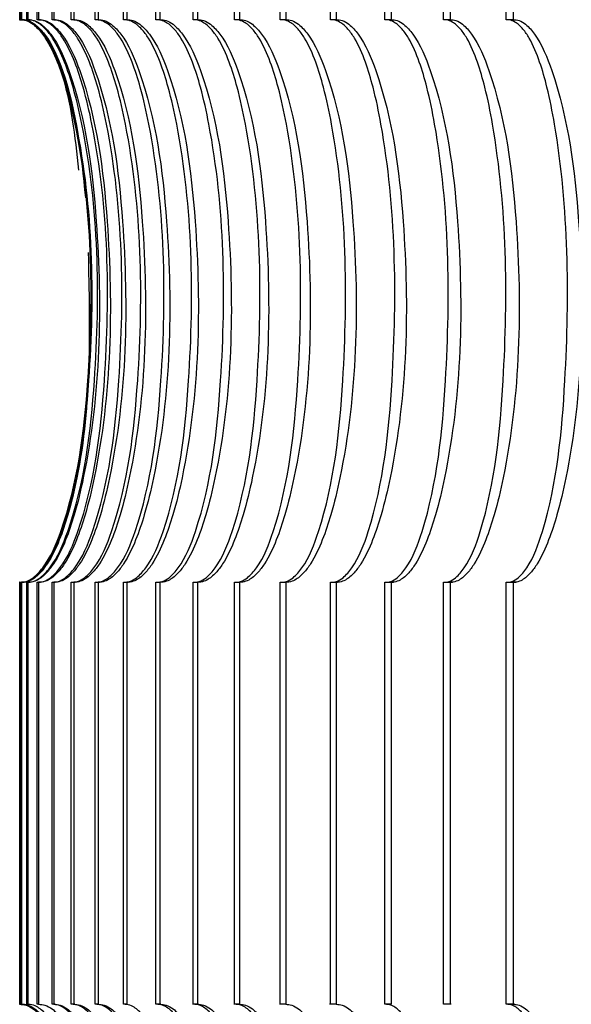
# Model space of a CAD drawing. Units: millimetres. Extents: x 50 to 2050, y 50 to 1435.
# Drawn here: x 1572 to 1573, y 870 to 873 of the extents above; entities that cross this region are included whole.
import ezdxf

# ---------------------------------------------------------------- set-up
doc = ezdxf.new("R2010")
doc.units = ezdxf.units.MM
doc.header["$LTSCALE"] = 5

msp = doc.modelspace()

# ---------------------------------------------------------------- linework, layer by layer
at = {"color": 7, "linetype": 'Continuous', "lineweight": 25}
for p, q in [((1571.7763, 874.0136), (1571.7763, 872.7635)), ((1571.7804, 872.7635), (1571.7804, 874.0136)), ((1571.7817, 874.0136), (1571.7817, 872.7635)), ((1571.7977, 872.7635), (1571.7977, 874.0136)), ((1571.8004, 874.0136), (1571.8004, 872.7635)), ((1571.8283, 872.7635), (1571.8283, 874.0136)), ((1571.8325, 874.0136), (1571.8325, 872.7635)), ((1571.8722, 872.7635), (1571.8722, 874.0136)), ((1571.8779, 874.0136), (1571.8779, 872.7635)), ((1571.9295, 872.7635), (1571.9295, 874.0136)), ((1571.9367, 874.0136), (1571.9367, 872.7635)), ((1572, 872.7635), (1572, 874.0136)), ((1572.0087, 874.0136), (1572.0087, 872.7635)), ((1572.0838, 872.7635), (1572.0838, 874.0136)), ((1572.0939, 874.0136), (1572.0939, 872.7635)), ((1572.1806, 872.7635), (1572.1806, 874.0136)), ((1572.1922, 874.0136), (1572.1922, 872.7635)), ((1572.2906, 872.7635), (1572.2906, 874.0136)), ((1572.3036, 874.0136), (1572.3036, 872.7635)), ((1572.4135, 872.7635), (1572.4135, 874.0136)), ((1572.428, 874.0136), (1572.428, 872.7635)), ((1572.5493, 872.7635), (1572.5493, 874.0136)), ((1572.5652, 874.0136), (1572.5652, 872.7635)), ((1572.6978, 872.7635), (1572.6978, 874.0136)), ((1572.7151, 874.0136), (1572.7151, 872.7635)), ((1572.859, 872.7635), (1572.859, 874.0136)), ((1572.8777, 874.0136), (1572.8777, 872.7635)), ((1573.0327, 872.7635), (1573.0327, 874.0136)), ((1573.0528, 874.0136), (1573.0528, 872.7635)), ((1573.2187, 872.7635), (1573.2187, 874.0136)), ((1573.2402, 874.0136), (1573.2402, 872.7635)), ((1571.7763, 872.7635), (1571.7766, 872.7635)), ((1571.7817, 872.7635), (1571.7804, 872.7635)), ((1571.8004, 872.7635), (1571.7977, 872.7635)), ((1571.8325, 872.7635), (1571.8283, 872.7635)), ((1571.8779, 872.7635), (1571.8722, 872.7635)), ((1571.9367, 872.7635), (1571.9295, 872.7635)), ((1572.0087, 872.7635), (1572, 872.7635)), ((1572.0939, 872.7635), (1572.0838, 872.7635)), ((1572.1922, 872.7635), (1572.1806, 872.7635)), ((1572.3036, 872.7635), (1572.2906, 872.7635)), ((1572.428, 872.7635), (1572.4135, 872.7635)), ((1572.5652, 872.7635), (1572.5493, 872.7635)), ((1572.7151, 872.7635), (1572.6978, 872.7635)), ((1572.8777, 872.7635), (1572.859, 872.7635)), ((1573.0528, 872.7635), (1573.0327, 872.7635)), ((1573.2402, 872.7635), (1573.2187, 872.7635)), ((1571.7763, 871.0969), (1571.7763, 869.8468)), ((1571.7766, 871.0969), (1571.7763, 871.0969)), ((1571.7804, 869.8468), (1571.7804, 871.0969)), ((1571.7804, 871.0969), (1571.7817, 871.0969)), ((1571.7817, 871.0969), (1571.7817, 869.8468)), ((1571.7825, 871.0969), (1571.7838, 871.0969)), ((1571.7977, 869.8468), (1571.7977, 871.0969)), ((1571.7977, 871.0969), (1571.8004, 871.0969)), ((1571.8001, 871.0969), (1571.8032, 871.0969)), ((1571.8004, 871.0969), (1571.8004, 869.8468)), ((1571.8283, 869.8468), (1571.8283, 871.0969)), ((1571.8283, 871.0969), (1571.8325, 871.0969)), ((1571.8309, 871.0969), (1571.8358, 871.0969)), ((1571.8325, 871.0969), (1571.8325, 869.8468)), ((1571.8722, 869.8468), (1571.8722, 871.0969)), ((1571.8722, 871.0969), (1571.8779, 871.0969)), ((1571.8741, 871.0969), (1571.8816, 871.0969)), ((1571.8779, 871.0969), (1571.8779, 869.8468)), ((1571.9295, 869.8468), (1571.9295, 871.0969)), ((1571.9295, 871.0969), (1571.9367, 871.0969)), ((1571.9312, 871.0969), (1571.9408, 871.0969)), ((1571.9367, 871.0969), (1571.9367, 869.8468)), ((1572, 869.8468), (1572, 871.0969)), ((1572, 871.0969), (1572.0087, 871.0969)), ((1572.0016, 871.0969), (1572.0129, 871.0969)), ((1572.0087, 871.0969), (1572.0087, 869.8468)), ((1572.0838, 869.8468), (1572.0838, 871.0969)), ((1572.0838, 871.0969), (1572.0939, 871.0969)), ((1572.0852, 871.0969), (1572.0978, 871.0969)), ((1572.0939, 871.0969), (1572.0939, 869.8468)), ((1572.1806, 869.8468), (1572.1806, 871.0969)), ((1572.1806, 871.0969), (1572.1922, 871.0969)), ((1572.1811, 871.0969), (1572.194, 871.0969)), ((1572.1922, 871.0969), (1572.1922, 869.8468)), ((1572.2906, 869.8468), (1572.2906, 871.0969)), ((1572.2906, 871.0969), (1572.3036, 871.0969)), ((1572.2908, 871.0969), (1572.3047, 871.0969)), ((1572.3036, 871.0969), (1572.3036, 869.8468)), ((1572.4135, 869.8468), (1572.4135, 871.0969)), ((1572.4135, 871.0969), (1572.428, 871.0969)), ((1572.4145, 871.0969), (1572.4286, 871.0969)), ((1572.428, 871.0969), (1572.428, 869.8468)), ((1572.5493, 869.8468), (1572.5493, 871.0969)), ((1572.5493, 871.0969), (1572.5652, 871.0969)), ((1572.5514, 871.0969), (1572.5675, 871.0969)), ((1572.5652, 871.0969), (1572.5652, 869.8468)), ((1572.6978, 869.8468), (1572.6978, 871.0969)), ((1572.6978, 871.0969), (1572.7151, 871.0969)), ((1572.7004, 871.0969), (1572.7191, 871.0969)), ((1572.7151, 871.0969), (1572.7151, 869.8468)), ((1572.859, 869.8468), (1572.859, 871.0969)), ((1572.859, 871.0969), (1572.8777, 871.0969)), ((1572.8635, 871.0969), (1572.8847, 871.0969)), ((1572.8777, 871.0969), (1572.8777, 869.8468)), ((1573.0327, 869.8468), (1573.0327, 871.0969)), ((1573.0327, 871.0969), (1573.0528, 871.0969)), ((1573.0371, 871.0969), (1573.0603, 871.0969)), ((1573.0528, 871.0969), (1573.0528, 869.8468)), ((1573.2187, 869.8468), (1573.2187, 871.0969)), ((1573.2187, 871.0969), (1573.2402, 871.0969)), ((1573.2197, 871.0969), (1573.2482, 871.0969)), ((1573.2402, 871.0969), (1573.2402, 869.8468)), ((1571.7763, 869.8468), (1571.7766, 869.8468)), ((1571.7817, 869.8468), (1571.7804, 869.8468)), ((1571.7837, 869.8469), (1571.7825, 869.8469)), ((1571.8004, 869.8468), (1571.7977, 869.8468)), ((1571.8025, 869.8469), (1571.7997, 869.8469)), ((1571.8325, 869.8468), (1571.8283, 869.8468)), ((1571.8346, 869.8469), (1571.8303, 869.8469)), ((1571.8779, 869.8468), (1571.8722, 869.8468)), ((1571.8804, 869.8469), (1571.8749, 869.8469)), ((1571.9367, 869.8468), (1571.9295, 869.8468)), ((1571.9398, 869.8469), (1571.932, 869.8469)), ((1572.0087, 869.8468), (1572, 869.8468)), ((1572.0112, 869.8469), (1572.0022, 869.8469)), ((1572.0965, 869.8469), (1572.0838, 869.8469)), ((1572.0939, 869.8468), (1572.0838, 869.8468)), ((1572.1949, 869.8469), (1572.1798, 869.8469)), ((1572.1922, 869.8468), (1572.1806, 869.8468)), ((1572.3063, 869.8469), (1572.289, 869.8469)), ((1572.3036, 869.8468), (1572.2906, 869.8468)), ((1572.4305, 869.8469), (1572.4114, 869.8469)), ((1572.428, 869.8468), (1572.4135, 869.8468)), ((1572.565, 869.8469), (1572.5469, 869.8469)), ((1572.5652, 869.8468), (1572.5493, 869.8468)), ((1572.7167, 869.8469), (1572.6953, 869.8469)), ((1572.7151, 869.8468), (1572.6978, 869.8468)), ((1572.8777, 869.8468), (1572.859, 869.8468)), ((1572.8787, 869.8469), (1572.8597, 869.8469)), ((1573.0528, 869.8468), (1573.0327, 869.8468)), ((1573.0555, 869.8469), (1573.0351, 869.8469)), ((1573.2402, 869.8468), (1573.2187, 869.8468)), ((1573.2438, 869.8469), (1573.2231, 869.8469))]:
    msp.add_line(p, q, dxfattribs=at)
for points, knots in [([(1571.7763, 872.7635), (1571.7827, 872.763), (1571.7971, 872.762), (1571.8217, 872.7475), (1571.8631, 872.7014), (1571.9256, 872.5577), (1571.9404, 872.4177), (1571.9509, 872.3178)], [0, 0, 0, 0, 0.037771, 0.084772, 0.165211, 0.404375, 1, 1, 1, 1]), ([(1571.7766, 871.0969), (1571.783, 871.0974), (1571.7973, 871.0984), (1571.8219, 871.1129), (1571.8636, 871.159), (1571.9441, 871.3514), (1571.9994, 871.7952), (1571.991, 872.2438), (1571.9187, 872.553), (1571.8901, 872.6387), (1571.8626, 872.697), (1571.8331, 872.7365), (1571.8104, 872.7556), (1571.79, 872.7632), (1571.78, 872.7634), (1571.7766, 872.7635)], [0, 0, 0, 0, 0.010646, 0.023893, 0.046544, 0.113975, 0.368149, 0.793629, 0.856744, 0.900837, 0.9453, 0.964264, 0.983366, 0.994224, 1, 1, 1, 1]), ([(1571.7804, 871.0969), (1571.7868, 871.0974), (1571.8012, 871.0984), (1571.8257, 871.1129), (1571.8673, 871.159), (1571.9475, 871.3514), (1572.0023, 871.7952), (1571.9941, 872.2438), (1571.9222, 872.553), (1571.8937, 872.6387), (1571.8663, 872.697), (1571.8369, 872.7365), (1571.8142, 872.7556), (1571.7938, 872.7632), (1571.7839, 872.7634), (1571.7804, 872.7635)], [0, 0, 0, 0, 0.010646, 0.023893, 0.046544, 0.113975, 0.368149, 0.793629, 0.856744, 0.900837, 0.9453, 0.964264, 0.983365, 0.994224, 1, 1, 1, 1]), ([(1571.7817, 872.7635), (1571.7881, 872.763), (1571.8024, 872.762), (1571.827, 872.7475), (1571.8686, 872.7014), (1571.9414, 872.5315), (1571.9585, 872.3637), (1571.9715, 872.2359)], [0, 0, 0, 0, 0.032415, 0.072753, 0.141788, 0.347046, 1, 1, 1, 1]), ([(1571.7977, 871.0969), (1571.804, 871.0974), (1571.8184, 871.0984), (1571.8429, 871.1129), (1571.8844, 871.159), (1571.9642, 871.3514), (1572.0185, 871.7952), (1572.0104, 872.2438), (1571.939, 872.553), (1571.9106, 872.6387), (1571.8833, 872.697), (1571.854, 872.7365), (1571.8314, 872.7556), (1571.811, 872.7632), (1571.8011, 872.7634), (1571.7977, 872.7635)], [0, 0, 0, 0, 0.010645, 0.023893, 0.046544, 0.113975, 0.368149, 0.793629, 0.856744, 0.900837, 0.9453, 0.964264, 0.983366, 0.994224, 1, 1, 1, 1]), ([(1571.8004, 872.7635), (1571.8068, 872.763), (1571.8211, 872.762), (1571.8457, 872.7475), (1571.8874, 872.7014), (1571.9684, 872.5091), (1572.0244, 872.0651), (1572.0157, 871.6166), (1571.9428, 871.3073), (1571.914, 871.2217), (1571.8864, 871.1633), (1571.8568, 871.1239), (1571.8342, 871.1047), (1571.8137, 871.0972), (1571.8038, 871.097), (1571.8004, 871.0969)], [0, 0, 0, 0, 0.010645, 0.023892, 0.046562, 0.113968, 0.368088, 0.793735, 0.856823, 0.900889, 0.945355, 0.964296, 0.983394, 0.994243, 1, 1, 1, 1]), ([(1571.8283, 871.0969), (1571.8346, 871.0974), (1571.849, 871.0984), (1571.8734, 871.1129), (1571.9147, 871.159), (1571.9941, 871.3514), (1572.0478, 871.7952), (1572.0399, 872.2438), (1571.969, 872.553), (1571.9409, 872.6387), (1571.9137, 872.697), (1571.8845, 872.7365), (1571.862, 872.7556), (1571.8416, 872.7632), (1571.8317, 872.7634), (1571.8283, 872.7635)], [0, 0, 0, 0, 0.010646, 0.023893, 0.046545, 0.113975, 0.368149, 0.793629, 0.856743, 0.900837, 0.9453, 0.964264, 0.983365, 0.994223, 1, 1, 1, 1]), ([(1571.8325, 872.7635), (1571.8389, 872.763), (1571.8532, 872.762), (1571.8778, 872.7475), (1571.9194, 872.7014), (1572.0005, 872.5091), (1572.0569, 872.0651), (1572.0481, 871.6166), (1571.9749, 871.3073), (1571.946, 871.2217), (1571.9184, 871.1633), (1571.8888, 871.1239), (1571.8662, 871.1047), (1571.8458, 871.0972), (1571.8359, 871.097), (1571.8325, 871.0969)], [0, 0, 0, 0, 0.010645, 0.023892, 0.046563, 0.113968, 0.368088, 0.793735, 0.856823, 0.900889, 0.945354, 0.964295, 0.983394, 0.994242, 1, 1, 1, 1]), ([(1571.8722, 871.0969), (1571.8786, 871.0974), (1571.8929, 871.0984), (1571.9172, 871.1129), (1571.9584, 871.159), (1572.0372, 871.3514), (1572.0903, 871.7952), (1572.0826, 872.2438), (1572.0123, 872.553), (1571.9843, 872.6387), (1571.9573, 872.697), (1571.9283, 872.7365), (1571.9058, 872.7556), (1571.8856, 872.7632), (1571.8757, 872.7634), (1571.8722, 872.7635)], [0, 0, 0, 0, 0.010646, 0.023893, 0.046544, 0.113975, 0.368149, 0.793629, 0.856744, 0.900837, 0.9453, 0.964264, 0.983365, 0.994224, 1, 1, 1, 1]), ([(1571.8779, 872.7635), (1571.8843, 872.763), (1571.8986, 872.762), (1571.9231, 872.7475), (1571.9647, 872.7014), (1572.0459, 872.5091), (1572.1026, 872.0651), (1572.0936, 871.6166), (1572.0203, 871.3073), (1571.9914, 871.2217), (1571.9637, 871.1633), (1571.9342, 871.1239), (1571.9116, 871.1047), (1571.8912, 871.0972), (1571.8814, 871.097), (1571.8779, 871.0969)], [0, 0, 0, 0, 0.0106446, 0.0238916, 0.0465622, 0.1139678, 0.3680878, 0.7937353, 0.8568229, 0.9008895, 0.9453546, 0.9642956, 0.9833941, 0.9942429, 1, 1, 1, 1]), ([(1571.9295, 871.0969), (1571.9358, 871.0974), (1571.9501, 871.0984), (1571.9743, 871.1129), (1572.0152, 871.159), (1572.0935, 871.3514), (1572.1459, 871.7952), (1572.1384, 872.2438), (1572.0687, 872.553), (1572.041, 872.6387), (1572.0142, 872.697), (1571.9853, 872.7365), (1571.963, 872.7556), (1571.9428, 872.7632), (1571.9329, 872.7634), (1571.9295, 872.7635)], [0, 0, 0, 0, 0.010646, 0.023893, 0.046544, 0.113975, 0.368149, 0.793629, 0.856744, 0.900837, 0.9453, 0.964264, 0.983365, 0.994223, 1, 1, 1, 1]), ([(1571.9367, 872.7635), (1571.943, 872.763), (1571.9572, 872.762), (1571.9817, 872.7475), (1572.0232, 872.7014), (1572.1044, 872.5091), (1572.1614, 872.0651), (1572.1523, 871.6166), (1572.0788, 871.3073), (1572.0499, 871.2217), (1572.0223, 871.1633), (1571.9927, 871.1239), (1571.9702, 871.1047), (1571.9499, 871.0972), (1571.9401, 871.097), (1571.9367, 871.0969)], [0, 0, 0, 0, 0.010645, 0.023892, 0.046563, 0.113968, 0.368088, 0.793735, 0.856823, 0.900889, 0.945355, 0.964295, 0.983394, 0.994242, 1, 1, 1, 1]), ([(1572, 871.0969), (1572.0063, 871.0974), (1572.0205, 871.0984), (1572.0447, 871.1129), (1572.0853, 871.159), (1572.163, 871.3514), (1572.2146, 871.7952), (1572.2073, 872.2438), (1572.1384, 872.553), (1572.1109, 872.6387), (1572.0843, 872.697), (1572.0556, 872.7365), (1572.0334, 872.7556), (1572.0133, 872.7632), (1572.0034, 872.7634), (1572, 872.7635)], [0, 0, 0, 0, 0.010646, 0.023893, 0.046544, 0.113975, 0.368149, 0.793629, 0.856744, 0.900837, 0.9453, 0.964264, 0.983366, 0.994223, 1, 1, 1, 1]), ([(1572.0087, 872.7635), (1572.015, 872.763), (1572.0291, 872.762), (1572.0535, 872.7475), (1572.0949, 872.7014), (1572.1761, 872.5091), (1572.2333, 872.0651), (1572.2241, 871.6166), (1572.1505, 871.3073), (1572.1216, 871.2217), (1572.094, 871.1633), (1572.0645, 871.1239), (1572.0421, 871.1047), (1572.0219, 871.0972), (1572.0121, 871.097), (1572.0087, 871.0969)], [0, 0, 0, 0, 0.010645, 0.023892, 0.046562, 0.113968, 0.368088, 0.793735, 0.856823, 0.900889, 0.945355, 0.964295, 0.983394, 0.994242, 1, 1, 1, 1]), ([(1572.0838, 871.0969), (1572.09, 871.0974), (1572.1041, 871.0984), (1572.1282, 871.1129), (1572.1685, 871.159), (1572.2455, 871.3514), (1572.2963, 871.7952), (1572.2893, 872.2438), (1572.2211, 872.553), (1572.1939, 872.6387), (1572.1675, 872.697), (1572.139, 872.7365), (1572.1169, 872.7556), (1572.0969, 872.7632), (1572.0872, 872.7634), (1572.0838, 872.7635)], [0, 0, 0, 0, 0.010646, 0.023893, 0.046544, 0.113975, 0.368149, 0.793629, 0.856744, 0.900837, 0.9453, 0.964264, 0.983366, 0.994223, 1, 1, 1, 1]), ([(1572.0939, 872.7635), (1572.1002, 872.763), (1572.1142, 872.762), (1572.1385, 872.7475), (1572.1797, 872.7014), (1572.2608, 872.5091), (1572.3183, 872.0651), (1572.3088, 871.6166), (1572.2353, 871.3073), (1572.2064, 871.2217), (1572.1788, 871.1633), (1572.1495, 871.1239), (1572.1271, 871.1047), (1572.107, 871.0972), (1572.0973, 871.097), (1572.0939, 871.0969)], [0, 0, 0, 0, 0.010645, 0.023892, 0.046562, 0.113968, 0.368088, 0.793735, 0.856823, 0.90089, 0.945355, 0.964295, 0.983394, 0.994243, 1, 1, 1, 1]), ([(1572.1806, 871.0969), (1572.1869, 871.0974), (1572.2009, 871.0984), (1572.2248, 871.1129), (1572.2648, 871.159), (1572.341, 871.3514), (1572.391, 871.7952), (1572.3842, 872.2438), (1572.3168, 872.553), (1572.2899, 872.6387), (1572.2638, 872.697), (1572.2355, 872.7365), (1572.2136, 872.7556), (1572.1937, 872.7632), (1572.184, 872.7634), (1572.1806, 872.7635)], [0, 0, 0, 0, 0.010646, 0.023893, 0.046544, 0.113975, 0.368149, 0.793629, 0.856744, 0.900837, 0.9453, 0.964264, 0.983365, 0.994224, 1, 1, 1, 1]), ([(1572.1922, 872.7635), (1572.1985, 872.763), (1572.2124, 872.762), (1572.2366, 872.7475), (1572.2776, 872.7014), (1572.3585, 872.5091), (1572.4161, 872.0651), (1572.4066, 871.6166), (1572.333, 871.3073), (1572.3042, 871.2217), (1572.2768, 871.1633), (1572.2475, 871.1239), (1572.2252, 871.1047), (1572.2052, 871.0972), (1572.1956, 871.097), (1572.1922, 871.0969)], [0, 0, 0, 0, 0.010645, 0.023892, 0.046563, 0.113968, 0.368088, 0.793735, 0.856823, 0.900889, 0.945354, 0.964295, 0.983394, 0.994243, 1, 1, 1, 1]), ([(1572.2906, 871.0969), (1572.2968, 871.0974), (1572.3107, 871.0984), (1572.3344, 871.1129), (1572.3741, 871.159), (1572.4494, 871.3514), (1572.4986, 871.7952), (1572.492, 872.2438), (1572.4255, 872.553), (1572.3989, 872.6387), (1572.373, 872.697), (1572.345, 872.7365), (1572.3233, 872.7556), (1572.3036, 872.7632), (1572.2939, 872.7634), (1572.2906, 872.7635)], [0, 0, 0, 0, 0.010646, 0.023893, 0.046544, 0.113975, 0.368149, 0.793629, 0.856744, 0.900837, 0.9453, 0.964264, 0.983365, 0.994224, 1, 1, 1, 1]), ([(1572.3036, 872.7635), (1572.3098, 872.763), (1572.3237, 872.762), (1572.3477, 872.7475), (1572.3885, 872.7014), (1572.4691, 872.5091), (1572.5269, 872.0651), (1572.5172, 871.6166), (1572.4438, 871.3073), (1572.415, 871.2217), (1572.3877, 871.1633), (1572.3586, 871.1239), (1572.3364, 871.1047), (1572.3165, 871.0972), (1572.307, 871.097), (1572.3036, 871.0969)], [0, 0, 0, 0, 0.010645, 0.023892, 0.046562, 0.113968, 0.368088, 0.793735, 0.856823, 0.90089, 0.945355, 0.964296, 0.983394, 0.994243, 1, 1, 1, 1]), ([(1572.4135, 871.0969), (1572.4197, 871.0974), (1572.4335, 871.0984), (1572.4569, 871.1129), (1572.4963, 871.159), (1572.5707, 871.3514), (1572.619, 871.7952), (1572.6127, 872.2438), (1572.5471, 872.553), (1572.5208, 872.6387), (1572.4952, 872.697), (1572.4675, 872.7365), (1572.446, 872.7556), (1572.4264, 872.7632), (1572.4168, 872.7634), (1572.4135, 872.7635)], [0, 0, 0, 0, 0.010646, 0.023893, 0.046544, 0.113975, 0.368149, 0.793629, 0.856743, 0.900837, 0.9453, 0.964264, 0.983365, 0.994223, 1, 1, 1, 1]), ([(1572.428, 872.7635), (1572.4341, 872.763), (1572.4479, 872.762), (1572.4717, 872.7475), (1572.5123, 872.7014), (1572.5926, 872.5091), (1572.6504, 872.0651), (1572.6406, 871.6166), (1572.5673, 871.3073), (1572.5387, 871.2217), (1572.5114, 871.1633), (1572.4825, 871.1239), (1572.4605, 871.1047), (1572.4408, 871.0972), (1572.4313, 871.097), (1572.428, 871.0969)], [0, 0, 0, 0, 0.010645, 0.023892, 0.046562, 0.113968, 0.368088, 0.793735, 0.856823, 0.90089, 0.945355, 0.964296, 0.983394, 0.994243, 1, 1, 1, 1]), ([(1572.5493, 871.0969), (1572.5554, 871.0974), (1572.5691, 871.0984), (1572.5923, 871.1129), (1572.6312, 871.159), (1572.7048, 871.3514), (1572.7521, 871.7952), (1572.746, 872.2438), (1572.6814, 872.553), (1572.6554, 872.6387), (1572.6302, 872.697), (1572.6028, 872.7365), (1572.5815, 872.7556), (1572.5621, 872.7632), (1572.5526, 872.7634), (1572.5493, 872.7635)], [0, 0, 0, 0, 0.010646, 0.023893, 0.046544, 0.113975, 0.368149, 0.793629, 0.856743, 0.900837, 0.9453, 0.964264, 0.983365, 0.994224, 1, 1, 1, 1]), ([(1572.5652, 872.7635), (1572.5713, 872.763), (1572.5849, 872.762), (1572.6086, 872.7475), (1572.6489, 872.7014), (1572.7287, 872.5091), (1572.7866, 872.0651), (1572.7767, 871.6166), (1572.7036, 871.3073), (1572.6751, 871.2217), (1572.648, 871.1633), (1572.6193, 871.1239), (1572.5974, 871.1047), (1572.5779, 871.0972), (1572.5684, 871.097), (1572.5652, 871.0969)], [0, 0, 0, 0, 0.010645, 0.023892, 0.046563, 0.113968, 0.368088, 0.793735, 0.856823, 0.900889, 0.945354, 0.964295, 0.983394, 0.994242, 1, 1, 1, 1]), ([(1572.6978, 871.0969), (1572.7039, 871.0974), (1572.7174, 871.0984), (1572.7404, 871.1129), (1572.7789, 871.159), (1572.8514, 871.3514), (1572.8978, 871.7952), (1572.8919, 872.2438), (1572.8283, 872.553), (1572.8028, 872.6387), (1572.7779, 872.697), (1572.7508, 872.7365), (1572.7297, 872.7556), (1572.7105, 872.7632), (1572.7011, 872.7634), (1572.6978, 872.7635)], [0, 0, 0, 0, 0.010646, 0.023893, 0.046544, 0.113975, 0.36815, 0.793629, 0.856743, 0.900837, 0.9453, 0.964264, 0.983365, 0.994224, 1, 1, 1, 1]), ([(1572.7151, 872.7635), (1572.7212, 872.763), (1572.7347, 872.762), (1572.7581, 872.7475), (1572.7981, 872.7014), (1572.8775, 872.5091), (1572.9353, 872.0651), (1572.9253, 871.6166), (1572.8526, 871.3073), (1572.8242, 871.2217), (1572.7973, 871.1633), (1572.7687, 871.1239), (1572.7471, 871.1047), (1572.7277, 871.0972), (1572.7184, 871.097), (1572.7151, 871.0969)], [0, 0, 0, 0, 0.010645, 0.023892, 0.046563, 0.113968, 0.368088, 0.793735, 0.856823, 0.900889, 0.945354, 0.964295, 0.983394, 0.994243, 1, 1, 1, 1]), ([(1572.859, 871.0969), (1572.865, 871.0974), (1572.8784, 871.0984), (1572.9011, 871.1129), (1572.9391, 871.159), (1573.0106, 871.3514), (1573.056, 871.7952), (1573.0504, 872.2438), (1572.9878, 872.553), (1572.9627, 872.6387), (1572.9381, 872.697), (1572.9113, 872.7365), (1572.8905, 872.7556), (1572.8715, 872.7632), (1572.8622, 872.7634), (1572.859, 872.7635)], [0, 0, 0, 0, 0.010646, 0.023893, 0.046544, 0.113975, 0.368149, 0.793629, 0.856743, 0.900837, 0.9453, 0.964264, 0.983365, 0.994224, 1, 1, 1, 1]), ([(1572.8777, 872.7635), (1572.8837, 872.763), (1572.897, 872.762), (1572.9203, 872.7475), (1572.9599, 872.7014), (1573.0388, 872.5091), (1573.0965, 872.0651), (1573.0865, 871.6166), (1573.014, 871.3073), (1572.9858, 871.2217), (1572.9591, 871.1633), (1572.9308, 871.1239), (1572.9093, 871.1047), (1572.8901, 871.0972), (1572.8809, 871.097), (1572.8777, 871.0969)], [0, 0, 0, 0, 0.010645, 0.023892, 0.046563, 0.113968, 0.368088, 0.793735, 0.856823, 0.900889, 0.945355, 0.964295, 0.983394, 0.994243, 1, 1, 1, 1]), ([(1573.0327, 871.0969), (1573.0386, 871.0974), (1573.0519, 871.0984), (1573.0743, 871.1129), (1573.1118, 871.159), (1573.1822, 871.3514), (1573.2265, 871.7952), (1573.2211, 872.2438), (1573.1597, 872.553), (1573.135, 872.6387), (1573.1108, 872.697), (1573.0844, 872.7365), (1573.0639, 872.7556), (1573.0451, 872.7632), (1573.0359, 872.7634), (1573.0327, 872.7635)], [0, 0, 0, 0, 0.010646, 0.023893, 0.046544, 0.113975, 0.36815, 0.793629, 0.856744, 0.900837, 0.9453, 0.964264, 0.983365, 0.994223, 1, 1, 1, 1]), ([(1573.0528, 872.7635), (1573.0587, 872.763), (1573.0719, 872.762), (1573.0949, 872.7475), (1573.1341, 872.7014), (1573.2124, 872.5091), (1573.27, 872.0651), (1573.2599, 871.6166), (1573.1879, 871.3073), (1573.1598, 871.2217), (1573.1333, 871.1633), (1573.1053, 871.1239), (1573.084, 871.1047), (1573.0651, 871.0972), (1573.0559, 871.097), (1573.0528, 871.0969)], [0, 0, 0, 0, 0.010645, 0.023892, 0.046563, 0.113968, 0.368088, 0.793735, 0.856823, 0.900889, 0.945355, 0.964295, 0.983394, 0.994242, 1, 1, 1, 1]), ([(1573.2187, 871.0969), (1573.2246, 871.0974), (1573.2377, 871.0984), (1573.2599, 871.1129), (1573.2968, 871.159), (1573.366, 871.3514), (1573.4092, 871.7952), (1573.4041, 872.2438), (1573.3439, 872.553), (1573.3196, 872.6387), (1573.2958, 872.697), (1573.2698, 872.7365), (1573.2495, 872.7556), (1573.231, 872.7632), (1573.2219, 872.7634), (1573.2187, 872.7635)], [0, 0, 0, 0, 0.010646, 0.023893, 0.046544, 0.113975, 0.368149, 0.793629, 0.856743, 0.900837, 0.9453, 0.964264, 0.983365, 0.994223, 1, 1, 1, 1]), ([(1573.2402, 872.7635), (1573.246, 872.763), (1573.2591, 872.762), (1573.2818, 872.7475), (1573.3206, 872.7014), (1573.3983, 872.5091), (1573.4557, 872.0651), (1573.4455, 871.6166), (1573.374, 871.3073), (1573.3461, 871.2217), (1573.3199, 871.1633), (1573.2921, 871.1239), (1573.2711, 871.1047), (1573.2523, 871.0972), (1573.2433, 871.097), (1573.2402, 871.0969)], [0, 0, 0, 0, 0.010645, 0.023892, 0.046563, 0.113968, 0.368088, 0.793735, 0.856823, 0.900889, 0.945355, 0.964295, 0.983394, 0.994243, 1, 1, 1, 1]), ([(1571.9795, 872.0734), (1571.9846, 871.8489), (1571.9906, 871.5864), (1571.9238, 871.3073), (1571.8952, 871.2217), (1571.8677, 871.1633), (1571.8381, 871.1239), (1571.8155, 871.1047), (1571.795, 871.0972), (1571.7851, 871.097), (1571.7817, 871.0969)], [0, 0, 0, 0, 0.64435, 0.753128, 0.829109, 0.905778, 0.938436, 0.971367, 0.990073, 1, 1, 1, 1]), ([(1571.7763, 869.8468), (1571.7827, 869.8464), (1571.7971, 869.8453), (1571.8217, 869.8309), (1571.8631, 869.7847), (1571.9257, 869.6411), (1571.9404, 869.501), (1571.9509, 869.4011)], [0, 0, 0, 0, 0.037782, 0.084734, 0.165168, 0.404317, 1, 1, 1, 1]), ([(1571.7766, 868.1802), (1571.783, 868.1807), (1571.7973, 868.1818), (1571.822, 868.1962), (1571.8635, 868.2424), (1571.9441, 868.4346), (1571.9994, 868.8786), (1571.991, 869.3271), (1571.9187, 869.6363), (1571.89, 869.722), (1571.8626, 869.7803), (1571.8331, 869.8199), (1571.8104, 869.839), (1571.79, 869.8466), (1571.78, 869.8468), (1571.7766, 869.8468)], [0, 0, 0, 0, 0.010649, 0.023884, 0.046554, 0.113985, 0.36813, 0.793633, 0.85672, 0.900813, 0.945301, 0.964264, 0.983366, 0.994224, 1, 1, 1, 1]), ([(1571.7804, 868.1802), (1571.7868, 868.1807), (1571.8011, 868.1818), (1571.8258, 868.1962), (1571.8672, 868.2424), (1571.9476, 868.4346), (1572.0023, 868.8786), (1571.9941, 869.3271), (1571.9222, 869.6363), (1571.8937, 869.722), (1571.8663, 869.7803), (1571.8369, 869.8199), (1571.8142, 869.839), (1571.7938, 869.8466), (1571.7839, 869.8468), (1571.7804, 869.8468)], [0, 0, 0, 0, 0.010649, 0.023884, 0.046555, 0.113985, 0.36813, 0.793633, 0.85672, 0.900813, 0.945301, 0.964265, 0.983366, 0.994224, 1, 1, 1, 1]), ([(1571.7817, 869.8468), (1571.7881, 869.8464), (1571.8024, 869.8453), (1571.8271, 869.8309), (1571.8686, 869.7847), (1571.9414, 869.6149), (1571.9585, 869.447), (1571.9715, 869.3193)], [0, 0, 0, 0, 0.032428, 0.072728, 0.141764, 0.347027, 1, 1, 1, 1]), ([(1571.7977, 868.1802), (1571.804, 868.1807), (1571.8184, 868.1818), (1571.843, 868.1962), (1571.8843, 868.2424), (1571.9642, 868.4346), (1572.0184, 868.8786), (1572.0104, 869.3271), (1571.939, 869.6363), (1571.9106, 869.722), (1571.8834, 869.7803), (1571.854, 869.8199), (1571.8314, 869.839), (1571.811, 869.8466), (1571.8011, 869.8468), (1571.7977, 869.8468)], [0, 0, 0, 0, 0.010649, 0.023883, 0.046554, 0.113985, 0.36813, 0.793633, 0.85672, 0.900813, 0.945301, 0.964265, 0.983366, 0.994224, 1, 1, 1, 1]), ([(1571.8325, 869.8468), (1571.8389, 869.8464), (1571.8532, 869.8453), (1571.8778, 869.8309), (1571.9194, 869.7847), (1572.0006, 869.5925), (1572.0569, 869.1484), (1572.0481, 868.6999), (1571.9749, 868.3906), (1571.946, 868.305), (1571.9184, 868.2467), (1571.8888, 868.2072), (1571.8662, 868.1881), (1571.8458, 868.1805), (1571.8359, 868.1803), (1571.8325, 868.1802)], [0, 0, 0, 0, 0.010649, 0.023883, 0.046554, 0.113959, 0.368106, 0.793726, 0.856814, 0.90088, 0.945345, 0.964286, 0.983385, 0.994242, 1, 1, 1, 1]), ([(1571.8722, 868.1802), (1571.8786, 868.1807), (1571.8928, 868.1818), (1571.9173, 868.1962), (1571.9583, 868.2424), (1572.0373, 868.4346), (1572.0902, 868.8786), (1572.0826, 869.3271), (1572.0123, 869.6363), (1571.9843, 869.722), (1571.9573, 869.7803), (1571.9283, 869.8199), (1571.9058, 869.839), (1571.8856, 869.8466), (1571.8757, 869.8468), (1571.8722, 869.8468)], [0, 0, 0, 0, 0.01065, 0.023884, 0.046555, 0.113985, 0.36813, 0.793633, 0.85672, 0.900813, 0.945301, 0.964265, 0.983366, 0.994224, 1, 1, 1, 1]), ([(1571.8779, 869.8468), (1571.8843, 869.8464), (1571.8985, 869.8453), (1571.9231, 869.8309), (1571.9647, 869.7847), (1572.0459, 869.5925), (1572.1026, 869.1484), (1572.0936, 868.6999), (1572.0203, 868.3906), (1571.9914, 868.305), (1571.9637, 868.2467), (1571.9342, 868.2072), (1571.9116, 868.1881), (1571.8912, 868.1805), (1571.8814, 868.1803), (1571.8779, 868.1802)], [0, 0, 0, 0, 0.010649, 0.023882, 0.046553, 0.113959, 0.368106, 0.793726, 0.856814, 0.900881, 0.945346, 0.964287, 0.983385, 0.994243, 1, 1, 1, 1]), ([(1571.9295, 868.1802), (1571.9358, 868.1807), (1571.95, 868.1818), (1571.9744, 868.1962), (1572.0152, 868.2424), (1572.0936, 868.4346), (1572.1458, 868.8786), (1572.1385, 869.3271), (1572.0687, 869.6363), (1572.041, 869.722), (1572.0142, 869.7803), (1571.9853, 869.8199), (1571.963, 869.839), (1571.9428, 869.8466), (1571.9329, 869.8468), (1571.9295, 869.8468)], [0, 0, 0, 0, 0.01065, 0.023884, 0.046555, 0.113985, 0.36813, 0.793633, 0.85672, 0.900813, 0.945301, 0.964264, 0.983365, 0.994224, 1, 1, 1, 1]), ([(1571.9367, 869.8468), (1571.943, 869.8464), (1571.9572, 869.8453), (1571.9817, 869.8309), (1572.0232, 869.7847), (1572.1044, 869.5925), (1572.1614, 869.1484), (1572.1523, 868.6999), (1572.0788, 868.3906), (1572.0499, 868.305), (1572.0223, 868.2467), (1571.9927, 868.2072), (1571.9702, 868.1881), (1571.9499, 868.1805), (1571.9401, 868.1803), (1571.9367, 868.1802)], [0, 0, 0, 0, 0.010649, 0.023883, 0.046554, 0.113959, 0.368106, 0.793726, 0.856814, 0.90088, 0.945346, 0.964286, 0.983385, 0.994242, 1, 1, 1, 1]), ([(1572, 868.1802), (1572.0063, 868.1807), (1572.0205, 868.1818), (1572.0447, 868.1962), (1572.0853, 868.2424), (1572.163, 868.4346), (1572.2145, 868.8786), (1572.2074, 869.3271), (1572.1384, 869.6363), (1572.1109, 869.722), (1572.0843, 869.7803), (1572.0556, 869.8199), (1572.0334, 869.839), (1572.0133, 869.8466), (1572.0034, 869.8468), (1572, 869.8468)], [0, 0, 0, 0, 0.01065, 0.023884, 0.046555, 0.113985, 0.36813, 0.793633, 0.85672, 0.900813, 0.945301, 0.964265, 0.983366, 0.994223, 1, 1, 1, 1]), ([(1572.0087, 869.8468), (1572.015, 869.8464), (1572.0291, 869.8453), (1572.0535, 869.8309), (1572.0949, 869.7847), (1572.1761, 869.5925), (1572.2333, 869.1484), (1572.224, 868.6999), (1572.1505, 868.3906), (1572.1216, 868.305), (1572.094, 868.2467), (1572.0645, 868.2072), (1572.0421, 868.1881), (1572.0219, 868.1805), (1572.0121, 868.1803), (1572.0087, 868.1802)], [0, 0, 0, 0, 0.010649, 0.023883, 0.046553, 0.113959, 0.368106, 0.793726, 0.856814, 0.900881, 0.945346, 0.964287, 0.983385, 0.994242, 1, 1, 1, 1]), ([(1572.0838, 868.1802), (1572.09, 868.1807), (1572.1041, 868.1818), (1572.1282, 868.1962), (1572.1685, 868.2424), (1572.2455, 868.4346), (1572.2963, 868.8786), (1572.2893, 869.3271), (1572.2211, 869.6363), (1572.1939, 869.722), (1572.1675, 869.7803), (1572.139, 869.8199), (1572.1169, 869.839), (1572.0969, 869.8466), (1572.0872, 869.8468), (1572.0838, 869.8468)], [0, 0, 0, 0, 0.01065, 0.023884, 0.046555, 0.113985, 0.36813, 0.793633, 0.85672, 0.900813, 0.945301, 0.964265, 0.983366, 0.994224, 1, 1, 1, 1]), ([(1572.1806, 868.1802), (1572.1869, 868.1807), (1572.2009, 868.1818), (1572.2248, 868.1962), (1572.2648, 868.2424), (1572.3411, 868.4346), (1572.391, 868.8786), (1572.3843, 869.3271), (1572.3168, 869.6363), (1572.2899, 869.722), (1572.2638, 869.7803), (1572.2355, 869.8199), (1572.2136, 869.839), (1572.1937, 869.8466), (1572.184, 869.8468), (1572.1806, 869.8468)], [0, 0, 0, 0, 0.010649, 0.023884, 0.046555, 0.113985, 0.36813, 0.793633, 0.85672, 0.900813, 0.945301, 0.964265, 0.983365, 0.994224, 1, 1, 1, 1]), ([(1572.1922, 869.8468), (1572.1985, 869.8464), (1572.2124, 869.8453), (1572.2366, 869.8309), (1572.2776, 869.7847), (1572.3585, 869.5925), (1572.4161, 869.1484), (1572.4066, 868.6999), (1572.333, 868.3906), (1572.3042, 868.305), (1572.2768, 868.2467), (1572.2475, 868.2072), (1572.2252, 868.1881), (1572.2053, 868.1805), (1572.1956, 868.1803), (1572.1922, 868.1802)], [0, 0, 0, 0, 0.010649, 0.023883, 0.046554, 0.113959, 0.368106, 0.793726, 0.856814, 0.90088, 0.945345, 0.964287, 0.983385, 0.994243, 1, 1, 1, 1]), ([(1572.2906, 868.1802), (1572.2968, 868.1807), (1572.3107, 868.1818), (1572.3344, 868.1962), (1572.374, 868.2424), (1572.4495, 868.4346), (1572.4986, 868.8786), (1572.4921, 869.3271), (1572.4255, 869.6363), (1572.3989, 869.722), (1572.3731, 869.7803), (1572.345, 869.8199), (1572.3233, 869.839), (1572.3036, 869.8466), (1572.2939, 869.8468), (1572.2906, 869.8468)], [0, 0, 0, 0, 0.010649, 0.023883, 0.046555, 0.113985, 0.36813, 0.793633, 0.85672, 0.900813, 0.945301, 0.964265, 0.983366, 0.994224, 1, 1, 1, 1]), ([(1572.3036, 869.8468), (1572.3098, 869.8464), (1572.3237, 869.8453), (1572.3477, 869.8309), (1572.3885, 869.7847), (1572.4691, 869.5925), (1572.5268, 869.1484), (1572.5172, 868.6999), (1572.4438, 868.3906), (1572.415, 868.305), (1572.3877, 868.2467), (1572.3586, 868.2072), (1572.3364, 868.1881), (1572.3165, 868.1805), (1572.307, 868.1803), (1572.3036, 868.1802)], [0, 0, 0, 0, 0.010649, 0.023883, 0.046553, 0.113959, 0.368106, 0.793726, 0.856814, 0.900881, 0.945346, 0.964287, 0.983385, 0.994243, 1, 1, 1, 1]), ([(1572.4135, 868.1802), (1572.4197, 868.1807), (1572.4335, 868.1818), (1572.457, 868.1962), (1572.4962, 868.2424), (1572.5708, 868.4346), (1572.619, 868.8786), (1572.6127, 869.3271), (1572.5471, 869.6363), (1572.5208, 869.722), (1572.4952, 869.7803), (1572.4675, 869.8199), (1572.446, 869.839), (1572.4264, 869.8466), (1572.4168, 869.8468), (1572.4135, 869.8468)], [0, 0, 0, 0, 0.01065, 0.023884, 0.046555, 0.113985, 0.36813, 0.793633, 0.85672, 0.900813, 0.945301, 0.964264, 0.983365, 0.994223, 1, 1, 1, 1]), ([(1572.428, 869.8468), (1572.4341, 869.8464), (1572.4479, 869.8453), (1572.4717, 869.8309), (1572.5123, 869.7847), (1572.5926, 869.5925), (1572.6503, 869.1484), (1572.6406, 868.6999), (1572.5673, 868.3906), (1572.5387, 868.305), (1572.5114, 868.2467), (1572.4825, 868.2072), (1572.4605, 868.1881), (1572.4408, 868.1805), (1572.4313, 868.1803), (1572.428, 868.1802)], [0, 0, 0, 0, 0.010649, 0.023883, 0.046553, 0.113959, 0.368106, 0.793726, 0.856814, 0.900881, 0.945346, 0.964287, 0.983385, 0.994243, 1, 1, 1, 1]), ([(1572.5652, 869.8468), (1572.5713, 869.8464), (1572.5849, 869.8453), (1572.6086, 869.8309), (1572.6489, 869.7847), (1572.7288, 869.5925), (1572.7865, 869.1484), (1572.7767, 868.6999), (1572.7036, 868.3906), (1572.6751, 868.305), (1572.648, 868.2467), (1572.6193, 868.2072), (1572.5974, 868.1881), (1572.5779, 868.1805), (1572.5684, 868.1803), (1572.5652, 868.1802)], [0, 0, 0, 0, 0.010649, 0.023883, 0.046553, 0.113959, 0.368106, 0.793726, 0.856814, 0.90088, 0.945345, 0.964286, 0.983385, 0.994242, 1, 1, 1, 1]), ([(1572.7151, 869.8468), (1572.7212, 869.8464), (1572.7347, 869.8453), (1572.7581, 869.8309), (1572.7981, 869.7847), (1572.8775, 869.5925), (1572.9353, 869.1484), (1572.9253, 868.6999), (1572.8526, 868.3906), (1572.8242, 868.305), (1572.7973, 868.2467), (1572.7687, 868.2072), (1572.7471, 868.1881), (1572.7277, 868.1805), (1572.7184, 868.1803), (1572.7151, 868.1802)], [0, 0, 0, 0, 0.010649, 0.023883, 0.046553, 0.113959, 0.368106, 0.793726, 0.856814, 0.90088, 0.945346, 0.964287, 0.983385, 0.994243, 1, 1, 1, 1]), ([(1572.859, 868.1802), (1572.865, 868.1807), (1572.8784, 868.1818), (1572.9012, 868.1962), (1572.9391, 868.2424), (1573.0107, 868.4346), (1573.0559, 868.8786), (1573.0504, 869.3271), (1572.9878, 869.6363), (1572.9627, 869.722), (1572.9381, 869.7803), (1572.9113, 869.8199), (1572.8905, 869.839), (1572.8715, 869.8466), (1572.8622, 869.8468), (1572.859, 869.8468)], [0, 0, 0, 0, 0.01065, 0.023884, 0.046555, 0.113985, 0.36813, 0.793633, 0.85672, 0.900813, 0.945301, 0.964264, 0.983365, 0.994224, 1, 1, 1, 1]), ([(1573.2187, 868.1802), (1573.2246, 868.1807), (1573.2377, 868.1818), (1573.2599, 868.1962), (1573.2968, 868.2424), (1573.366, 868.4346), (1573.4092, 868.8786), (1573.4041, 869.3271), (1573.3439, 869.6363), (1573.3196, 869.722), (1573.2958, 869.7803), (1573.2698, 869.8199), (1573.2495, 869.839), (1573.231, 869.8466), (1573.2219, 869.8468), (1573.2187, 869.8468)], [0, 0, 0, 0, 0.01065, 0.023884, 0.046555, 0.113985, 0.36813, 0.793633, 0.85672, 0.900813, 0.945301, 0.964264, 0.983366, 0.994223, 1, 1, 1, 1]), ([(1573.2402, 869.8468), (1573.246, 869.8464), (1573.259, 869.8453), (1573.2818, 869.8309), (1573.3206, 869.7847), (1573.3983, 869.5925), (1573.4557, 869.1484), (1573.4455, 868.6999), (1573.374, 868.3906), (1573.3461, 868.305), (1573.3199, 868.2467), (1573.2921, 868.2072), (1573.2711, 868.1881), (1573.2523, 868.1805), (1573.2433, 868.1803), (1573.2402, 868.1802)], [0, 0, 0, 0, 0.010649, 0.023883, 0.046553, 0.113959, 0.368106, 0.793726, 0.856814, 0.90088, 0.945346, 0.964286, 0.983385, 0.994243, 1, 1, 1, 1])]:
    msp.add_open_spline(points, degree=3, knots=knots, dxfattribs=at)

doc.saveas('drawing.dxf')
